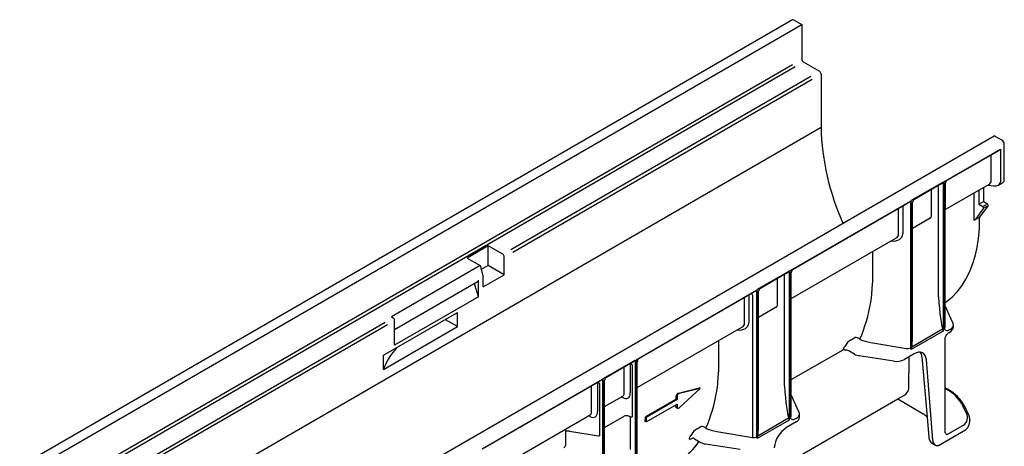
# Model space of a CAD drawing. Extents: x 2075 to 3578, y 10 to 1463.
# Drawn here: x 3202 to 3578, y 389 to 551 of the extents above; entities that cross this region are included whole.
import ezdxf

# ---------------------------------------------------------------- set-up
doc = ezdxf.new("R2010")
doc.units = 0
doc.header["$LTSCALE"] = 5
doc.header["$MEASUREMENT"] = 0
doc.layers.add('DUENN-18', color=10, linetype='CONTINUOUS')
doc.layers.add('SICHTBAR', color=10, linetype='CONTINUOUS')

msp = doc.modelspace()

# ---------------------------------------------------------------- linework, layer by layer
at = {"layer": 'DUENN-18', "color": 1}
for p, q in [((2912.75, 210.209), (3500.354, 549.426)), ((2914.67, 198.086), (3496.768, 534.124)), ((2915.447, 197.177), (3497.839, 533.385)), ((3389.388, 463.654), (3503.862, 529.739)), ((3390.045, 462.676), (3504.289, 528.628)), ((2989.39, 211.027), (3507.699, 510.241)), ((3554.617, 489.501), (3576.133, 501.922)), ((3555.868, 490.083), (3575.779, 501.578)), ((3572.618, 489.804), (3572.618, 499.752)), ((3576.133, 501.922), (3576.133, 489.5)), ((3554.355, 489.35), (3542.133, 482.294)), ((3554.355, 489.35), (3554.355, 432.559)), ((3554.617, 489.501), (3554.617, 433.504)), ((3555.104, 443.435), (3555.104, 488.746)), ((3555.105, 488.814), (3555.105, 479.694)), ((3571.373, 488.242), (3571.803, 488.49)), ((3543.39, 482.879), (3552.927, 488.385)), ((3549.905, 476.692), (3549.905, 486.64)), ((3552.478, 445.645), (3552.478, 487.463)), ((3555.104, 478.85), (3569.692, 487.271)), ((3566.166, 474.799), (3566.166, 485.236)), ((3567.929, 486.254), (3567.929, 480.899)), ((3495.856, 455.579), (3541.871, 482.143)), ((3497.107, 456.161), (3540.442, 481.178)), ((3541.871, 482.143), (3541.871, 426.146)), ((3542.133, 425.503), (3542.133, 482.294)), ((3542.62, 432.354), (3542.62, 481.556)), ((3567.929, 480.899), (3569.692, 481.917)), ((3537.27, 469.398), (3537.27, 479.347)), ((3538.876, 480.273), (3538.876, 469.647)), ((3569.651, 479.394), (3566.754, 475.376)), ((3567.929, 480.899), (3569.398, 480.051)), ((3569.774, 480.269), (3570.807, 480.865)), ((3570.089, 479.647), (3571.033, 480.192)), ((3549.332, 475.545), (3542.62, 471.67)), ((3566.166, 474.799), (3568.223, 475.986)), ((3496.343, 444.928), (3536.257, 467.97)), ((3380.659, 465.06), (3372.609, 460.413)), ((3386.242, 461.838), (3380.659, 465.06)), ((3380.659, 457.596), (3380.659, 465.06)), ((3527.29, 462.793), (3527.29, 450.993)), ((3372.609, 460.413), (3377.608, 457.527)), ((3386.829, 454.034), (3386.829, 460.82)), ((3377.608, 457.527), (3343.762, 437.988)), ((3377.608, 457.527), (3378.779, 453.135)), ((3380.659, 457.596), (3377.999, 456.06)), ((3386.829, 454.034), (3380.659, 457.596)), ((3495.595, 455.429), (3483.372, 448.373)), ((3495.595, 455.429), (3495.595, 398.637)), ((3495.856, 455.579), (3495.856, 399.582)), ((3496.343, 400.273), (3496.343, 454.825)), ((3344.933, 433.196), (3376.844, 451.618)), ((3377.016, 445.655), (3377.016, 451.998)), ((3378.779, 449.387), (3386.829, 454.034)), ((3378.779, 449.387), (3378.779, 453.135)), ((3484.629, 448.958), (3494.166, 454.463)), ((3491.144, 442.77), (3491.144, 452.719)), ((3493.717, 411.724), (3493.717, 453.541)), ((3377.016, 445.655), (3375.569, 450.138)), ((3437.096, 421.658), (3483.111, 448.222)), ((3438.353, 422.243), (3481.682, 447.256)), ((3483.111, 448.222), (3483.111, 392.224)), ((3483.372, 391.581), (3483.372, 448.373)), ((3483.859, 398.432), (3483.859, 447.635)), ((3377.016, 445.655), (3344.933, 427.134)), ((3478.51, 435.477), (3478.51, 445.425)), ((3480.115, 446.352), (3480.115, 435.725)), ((3481.506, 446.311), (3481.506, 391.997)), ((3340.783, 423.381), (3369.025, 439.685)), ((3369.025, 434.257), (3369.025, 439.685)), ((3490.571, 441.624), (3483.859, 437.749)), ((3555.104, 434.194), (3555.104, 442.192)), ((3095.797, 294.168), (3341.401, 435.952)), ((3343.762, 437.988), (3344.345, 437.652)), ((3344.933, 433.477), (3344.933, 436.634)), ((3369.025, 434.257), (3364.46, 436.892)), ((3096.186, 293.035), (3342.284, 435.105)), ((3340.783, 417.953), (3369.025, 434.257)), ((3344.933, 427.134), (3344.933, 433.477)), ((3437.583, 411.007), (3477.497, 434.048)), ((3554.355, 432.559), (3542.133, 425.503)), ((3542.361, 426.611), (3554.07, 433.371)), ((3556.992, 433.208), (3556.638, 433.003)), ((3468.53, 428.872), (3468.53, 417.071)), ((3519.231, 429.291), (3520.561, 430.058)), ((3496.343, 414.074), (3516.098, 425.479)), ((3520.429, 423.78), (3518.346, 424.982)), ((3526.648, 428.199), (3540.266, 425.918)), ((3340.783, 417.953), (3340.783, 423.381)), ((3424.612, 414.451), (3436.835, 421.507)), ((3436.835, 421.507), (3436.835, 364.715)), ((3437.096, 421.658), (3437.096, 365.66)), ((3437.583, 366.351), (3437.583, 420.909)), ((3535.483, 421.118), (3522.292, 423.159)), ((3543.202, 423.878), (3539.497, 421.739)), ((3541.224, 410.73), (3541.353, 422.811)), ((3546.197, 422.787), (3548.191, 399.798)), ((3550.313, 390.987), (3547.885, 421.627)), ((3425.869, 415.036), (3435.406, 420.541)), ((3432.582, 408.963), (3432.582, 418.912)), ((3434.922, 419.736), (3434.922, 408.969)), ((3435.593, 419.743), (3435.593, 399.853)), ((3378.336, 387.736), (3424.35, 414.3)), ((3379.586, 388.318), (3422.922, 413.335)), ((3424.35, 414.3), (3424.35, 358.303)), ((3424.612, 357.659), (3424.612, 414.451)), ((3425.099, 368.821), (3425.099, 413.703)), ((3420.098, 401.756), (3420.098, 411.705)), ((3422.438, 412.529), (3422.438, 401.762)), ((3423.109, 412.536), (3423.109, 392.646)), ((3461.572, 410.68), (3453.509, 408.713)), ((3453.509, 403.337), (3461.572, 410.68)), ((3461.572, 410.68), (3461.224, 410.881)), ((3555.104, 393.826), (3555.104, 410.892)), ((3555.568, 410.343), (3555.104, 410.611)), ((3425.099, 403.8), (3432.058, 407.817)), ((3432.011, 407.229), (3431.512, 407.502)), ((3452.44, 406.658), (3440.688, 399.873)), ((3452.758, 406.474), (3441.006, 399.689)), ((3452.758, 406.474), (3452.44, 406.658)), ((3452.758, 407.627), (3452.758, 406.474)), ((3499.261, 401.846), (3496.343, 408.27)), ((3537.04, 406.749), (3539.277, 408.04)), ((3441.006, 397.925), (3452.758, 404.71)), ((3452.436, 403.461), (3452.931, 403.176)), ((3452.758, 404.71), (3452.758, 403.556)), ((3563.429, 400.609), (3561.805, 404.106)), ((3378.822, 377.085), (3419.574, 400.611)), ((3419.526, 400.022), (3419.028, 400.295)), ((3425.099, 395.794), (3432.516, 400.076)), ((3434.957, 399.942), (3433.927, 400.219)), ((3434.957, 387.441), (3434.957, 399.942)), ((3441.006, 399.689), (3440.688, 399.873)), ((3441.006, 399.689), (3441.006, 397.925)), ((3495.595, 398.637), (3483.372, 391.581)), ((3483.601, 392.69), (3495.309, 399.449)), ((3498.231, 399.286), (3497.877, 399.082)), ((3499.448, 399.613), (3499.448, 400.996)), ((3410.271, 389.126), (3410.271, 394.824)), ((3441.006, 397.925), (3440.617, 398.15)), ((3460.471, 395.369), (3461.8, 396.136)), ((3498.231, 397.917), (3494.525, 395.778)), ((3556.404, 393.501), (3561.493, 396.439)), ((3411.677, 394.39), (3422.745, 392.678)), ((3458.775, 391.741), (3458.544, 391.602)), ((3459.442, 391.541), (3461.841, 390.156)), ((3467.887, 394.277), (3481.506, 391.997)), ((3463.619, 389.558), (3476.811, 387.517))]:
    msp.add_line(p, q, dxfattribs=at)
at = {"layer": 'DUENN-18', "color": 1, "flags": 128}
for points in [[(3554.07, 433.371), (3554.35, 432.574), (3554.355, 432.559)], [(3522.513, 429.453), (3522.561, 429.409), (3522.664, 429.344)], [(3516.76, 425.31), (3516.53, 425.506), (3516.337, 425.55), (3516.161, 425.51), (3516.098, 425.479)], [(3542.133, 425.503), (3542.138, 425.524), (3542.361, 426.611)], [(3547.885, 421.627), (3547.73, 422.526), (3547.419, 423.285), (3546.963, 423.878), (3546.378, 424.286), (3545.685, 424.493), (3544.906, 424.493), (3544.069, 424.286), (3543.202, 423.878)], [(3453.215, 408.882), (3453.175, 408.871), (3453.052, 408.815)], [(3452.299, 403.822), (3452.316, 403.625), (3452.397, 403.489), (3452.441, 403.47)], [(3452.758, 403.556), (3452.774, 403.409), (3452.82, 403.289), (3452.894, 403.2), (3452.993, 403.149), (3453.11, 403.138), (3453.24, 403.167), (3453.375, 403.234), (3453.509, 403.337)], [(3419.579, 400.607), (3419.613, 400.628), (3419.615, 400.632)], [(3495.309, 399.449), (3495.59, 398.652), (3495.595, 398.637)], [(3499.44, 401.147), (3499.308, 401.733), (3499.261, 401.846)], [(3410.272, 394.817), (3410.364, 395.241), (3410.414, 395.322)], [(3463.753, 395.531), (3463.8, 395.487), (3463.904, 395.423)], [(3458.544, 391.602), (3458.049, 391.362), (3457.69, 391.287), (3457.483, 391.379), (3457.456, 391.659), (3457.623, 392.088)], [(3483.372, 391.581), (3483.377, 391.602), (3483.601, 392.69)], [(3555.145, 393.623), (3555.114, 393.72), (3555.104, 393.826)]]:
    msp.add_lwpolyline(points, dxfattribs=at)
at = {"layer": 'DUENN-18', "color": 1}
for centre, radius, start, end in [((3575.302, 502.446), 0.982, 298.76703, 327.75144), ((3546.253, 499.895), 13.299, 300.10144, 307.5367), ((3556.56, 488.802), 1.456, 118.4116, 179.53454), ((3551.222, 487.536), 1.258, 356.68352, 24.68116), ((3533.751, 492.716), 13.331, 300.11055, 307.5275), ((3544.081, 481.591), 1.462, 118.22263, 181.3789), ((3569.136, 479.573), 0.546, 340.8454, 61.29192), ((3385.553, 460.762), 1.277, 2.60539, 57.39456), ((3487.493, 465.974), 13.299, 300.10144, 307.5367), ((3497.805, 454.876), 1.462, 118.48276, 182.00185), ((3376.608, 451.954), 0.411, 305.08579, 6.2266), ((3492.462, 453.614), 1.258, 356.68352, 24.68116), ((3376.741, 450.58), 1.253, 167.49143, 200.66416), ((3475.009, 458.767), 13.299, 300.10144, 307.5367), ((3485.32, 447.67), 1.462, 118.2218, 181.37898), ((3480.219, 446.164), 1.295, 6.54143, 39.53731), ((3467.641, 453.182), 59.783, 336.61415, 350.75521), ((3343.657, 436.576), 1.277, 2.60539, 57.39456), ((3556.228, 434.642), 1.972, 215.23364, 253.59465), ((3522.799, 423.356), 6.925, 121.00994, 150.97293), ((3521.023, 428.097), 2.014, 42.30081, 103.27551), ((3487.091, 441.412), 33.095, 331.22087, 333.63698), ((3516.996, 422.451), 2.868, 61.928, 94.72532), ((3428.732, 432.052), 13.299, 300.10136, 307.5367), ((3439.138, 420.9), 1.556, 120.34015, 179.73825), ((3523.042, 428.516), 5.409, 241.11157, 262.02294), ((3536.566, 427.404), 6.378, 260.22891, 297.35721), ((3542.471, 422.541), 3.734, 3.77507, 29.62632), ((3433.84, 419.773), 1.083, 358.0738, 23.805), ((3434.445, 419.356), 1.211, 18.63976, 56.81598), ((3416.248, 424.845), 13.299, 300.1014, 307.5367), ((3426.654, 413.693), 1.556, 120.3385, 179.73953), ((3421.359, 412.566), 1.08, 358.03286, 23.84367), ((3421.961, 412.149), 1.211, 18.64123, 56.81451), ((3408.879, 419.261), 59.785, 336.61435, 350.75501), ((3538.033, 410.99), 3.201, 292.86247, 355.34458), ((3548.707, 397.244), 14.787, 27.65106, 62.3551), ((3386.625, 408.456), 65.839, 358.43458, 359.42791), ((3453.732, 407.739), 1.272, 122.3042, 177.31527), ((3453.955, 407.602), 1.197, 111.88423, 178.77945), ((3391.841, 408.233), 60.618, 355.82626, 356.43999), ((3435.647, 402.552), 2.7, 255.19221, 268.85217), ((3377.322, 401.601), 63.389, 356.87919, 358.43839), ((3497.461, 400.71), 1.961, 215.12111, 253.70718), ((3497.36, 399.827), 2.099, 294.52558, 354.15412), ((3560.328, 399.514), 3.288, 290.74223, 19.46085), ((3464.038, 389.434), 6.925, 121.00994, 150.97293), ((3462.263, 394.176), 2.014, 42.30081, 103.27551), ((3500.121, 387.095), 10.33, 122.80097, 174.31089), ((3423.172, 395.453), 2.808, 261.25659, 268.71063), ((3428.044, 407.636), 33.417, 332.27163, 333.63086), ((3458.811, 390.669), 1.073, 54.27466, 91.94853), ((3552.427, 390.895), 2.116, 177.50947, 239.88186), ((3556.135, 394.091), 1.095, 205.30362, 239.6811), ((3409.045, 389.235), 1.231, 293.76064, 354.91927), ((3464.355, 394.687), 5.181, 240.97751, 261.84219)]:
    msp.add_arc(centre, radius, start, end, dxfattribs=at)
for centre, major_axis, ratio, start_param, end_param in [((3569.837, 490.234), (2.715, -0.859), 0.6979427, 5.6912714, 6.5004591), ((3573.624, 490.087), (-2.329, 1.303), 0.7174114, 2.7378113, 3.5232923), ((3555.038, 481.691), (-0.047, 2.852), 0.0166548, 3.7628449, 3.9363268), ((3547.072, 477.092), (2.78, -0.781), 0.6913018, 5.8277632, 6.4750146), ((3566.46, 475.206), (0.407, 0.434), 0.1976064, 3.7191132, 5.2899096), ((3534.241, 470.363), (4.525, -1.431), 0.6979427, 4.9793522, 6.5004591), ((3533.811, 469.437), (3.459, -0.059), 0.5883781, 5.5077009, 6.2931803), ((3444.963, 463.728), (80.392, -25.428), 0.6979427, 0.0922754, 0.2172738), ((3496.278, 447.769), (-0.047, 2.852), 0.0166548, 3.7628449, 3.9363268), ((3553.18, 453.171), (-1.139, 20.151), 0.0600577, 1.9501403, 2.951315), ((3488.312, 443.17), (2.78, -0.781), 0.6913018, 5.8277632, 6.4750146), ((3363.7, 436.7), (0.831, -0.006), 0.5823041, 0.4211063, 0.6590658), ((3475.481, 436.442), (4.525, -1.431), 0.6979427, 4.9793522, 6.5004591), ((3475.051, 435.515), (3.459, -0.059), 0.5883781, 5.5077009, 6.2931803), ((3540.958, 446.115), (-1.139, 20.151), 0.0600577, 3.3924266, 3.957269), ((3553.442, 434.224), (1.662, -0.045), 0.5946384, 5.5140145, 6.2994126), ((3556.652, 434.708), (1.357, 1.813), 0.5610802, 3.45228, 4.0606243), ((3554.054, 434.951), (4.188, 0.049), 0.5915528, -0.8002505, -0.133047), ((3529.874, 435.247), (12.464, -0.211), 0.5882632, 4.1055909, 4.4605628), ((3390.179, 412.251), (50.275, -0.383), 0.5823041, 2.6530339, 2.9586641), ((3540.696, 426.866), (1.662, -0.045), 0.5946384, 4.4668169, 5.5140145), ((3386.202, 429.806), (80.392, -25.428), 0.6979427, 0.0922754, 0.2172738), ((3402.117, 438.315), (183.828, 34.855), 0.2115621, 4.9537414, 4.9993761), ((3494.42, 419.25), (-1.139, 20.151), 0.0600577, 1.9501403, 2.951315), ((3431.959, 410.65), (-2.105, 3.583), 0.5823979, 2.3692889, 3.9226319), ((3430.794, 409.966), (-1.274, 2.143), 0.5857166, 3.1341061, 3.9195856), ((3419.475, 403.443), (-2.105, 3.583), 0.5823979, 2.3692889, 3.9226319), ((3418.31, 402.759), (-1.274, 2.143), 0.5857166, 3.1341061, 3.9195856), ((3433.401, 399.567), (1.249, -0.002), 0.5762672, 1.1365606, 2.3591726), ((3482.197, 412.194), (-1.139, 20.151), 0.0600577, 3.3924266, 3.957269), ((3494.681, 400.302), (1.662, -0.045), 0.5946384, 5.5140145, 6.2994126), ((3497.892, 400.787), (1.357, 1.813), 0.5610802, 3.45228, 4.0606243), ((3495.293, 401.029), (4.155, -0.051), 0.5852924, 5.5049653, 6.2903634), ((3495.293, 401.029), (4.155, -0.051), 0.5852924, 0.0071781, 0.0694372), ((3471.113, 401.326), (12.464, -0.211), 0.5882632, 4.1055909, 4.4605628), ((3411.247, 393.463), (1.866, -0.082), 0.5170992, 1.3608835, 2.1433677), ((3481.936, 392.944), (1.662, -0.045), 0.5946384, 4.4668169, 5.5140145), ((3556.404, 394.858), (0.98, 1.659), 0.4507308, 3.331158, 4.0608857), ((3414.669, 445.585), (-37.885, 63.355), 0.5873687, 2.9373984, 3.413831)]:
    msp.add_ellipse(centre, major_axis=major_axis, ratio=ratio, start_param=start_param, end_param=end_param, dxfattribs=at)
at = {"layer": 'SICHTBAR', "color": 1, "linetype": 'CONTINUOUS'}
for p, q in [((3496.793, 551.184), (2909.189, 211.967)), ((3497.416, 551.122), (3500.354, 549.426)), ((3500.354, 549.426), (3500.354, 536.194)), ((3500.942, 535.176), (3507.112, 531.615)), ((3507.699, 530.597), (3507.699, 510.241)), ((2986.2, 167.807), (3573.805, 507.024)), ((3576.743, 505.328), (3573.805, 507.024)), ((3577.624, 490.361), (3577.624, 503.801)), ((3575.398, 488.232), (3577.108, 489.22)), ((3569.692, 487.271), (3571.373, 488.242)), ((3569.692, 487.271), (3569.692, 481.917)), ((3571.373, 488.242), (3573.566, 487.931)), ((3569.692, 481.917), (3571.161, 481.069)), ((3571.414, 480.412), (3568.223, 475.986)), ((3568.223, 475.301), (3568.223, 475.986)), ((3555.104, 442.192), (3555.104, 443.435)), ((3558.021, 435.768), (3555.104, 442.192)), ((3556.48, 431.941), (3556.82, 432.137)), ((3558.209, 434.213), (3558.209, 434.918)), ((3555.104, 410.892), (3555.104, 430.128)), ((3555.984, 410.384), (3555.104, 410.892)), ((3489.19, 379.126), (3537.04, 406.749)), ((3537.04, 406.749), (3546.697, 400.976)), ((3564.182, 400.28), (3562.559, 403.778)), ((3548.191, 399.798), (3548.867, 392.007)), ((3564.492, 398.08), (3564.514, 398.813)), ((3564.494, 399.04), (3564.514, 398.813)), ((3552.586, 388.98), (3561.908, 394.362)), ((3550.045, 389.84), (3551.365, 389.064))]:
    msp.add_line(p, q, dxfattribs=at)
at = {"layer": 'SICHTBAR', "color": 1, "linetype": 'CONTINUOUS', "flags": 128}
for points in [[(3555.104, 443.435), (3555.589, 443.786), (3557.703, 445.544), (3559.643, 447.556), (3561.403, 449.812), (3562.973, 452.302), (3564.348, 455.017), (3565.521, 457.944), (3566.488, 461.071), (3567.245, 464.385), (3567.787, 467.871), (3568.114, 471.515), (3568.223, 475.301)], [(3558.178, 435.123), (3558.069, 435.654), (3558.021, 435.768)], [(3555.104, 430.128), (3555.454, 430.851), (3555.711, 431.234)], [(3564.494, 399.04), (3564.345, 399.866), (3564.182, 400.28)], [(3552.586, 388.98), (3552.32, 388.865), (3551.876, 388.852)]]:
    msp.add_lwpolyline(points, dxfattribs=at)
at = {"layer": 'SICHTBAR', "color": 1, "linetype": 'CONTINUOUS'}
for centre, radius, start, end in [((3497.051, 550.612), 0.627, 54.38217, 114.3078), ((3501.63, 536.252), 1.277, 182.60544, 237.3945), ((3506.424, 530.539), 1.277, 2.60539, 57.39456), ((3601.895, 512.598), 94.225, 181.43379, 204.38433), ((3575.711, 503.714), 1.916, 2.60545, 57.39443), ((3576.436, 490.211), 1.198, 304.12552, 7.1869), ((3574.053, 490.687), 2.799, 259.98613, 298.72802), ((3570.899, 480.591), 0.546, 340.8454, 61.29192), ((3555.717, 434.377), 2.497, 296.19965, 356.23923), ((3557.868, 429.659), 2.671, 121.30163, 143.86405), ((3548.703, 396.562), 15.622, 27.50871, 62.22295), ((3544.03, 396.058), 5.594, 41.95192, 61.53088), ((3560.027, 398.426), 4.478, 294.83514, 355.56082), ((3551.491, 392.031), 2.624, 180.50912, 236.56249), ((3552.427, 390.895), 2.116, 239.88186, 254.90729)]:
    msp.add_arc(centre, radius, start, end, dxfattribs=at)
msp.add_ellipse((3554.054, 434.951), major_axis=(-4.156, 0.011), ratio=0.3557134, start_param=3.1263802, end_param=3.2659264, dxfattribs=at)

doc.saveas('drawing.dxf')
